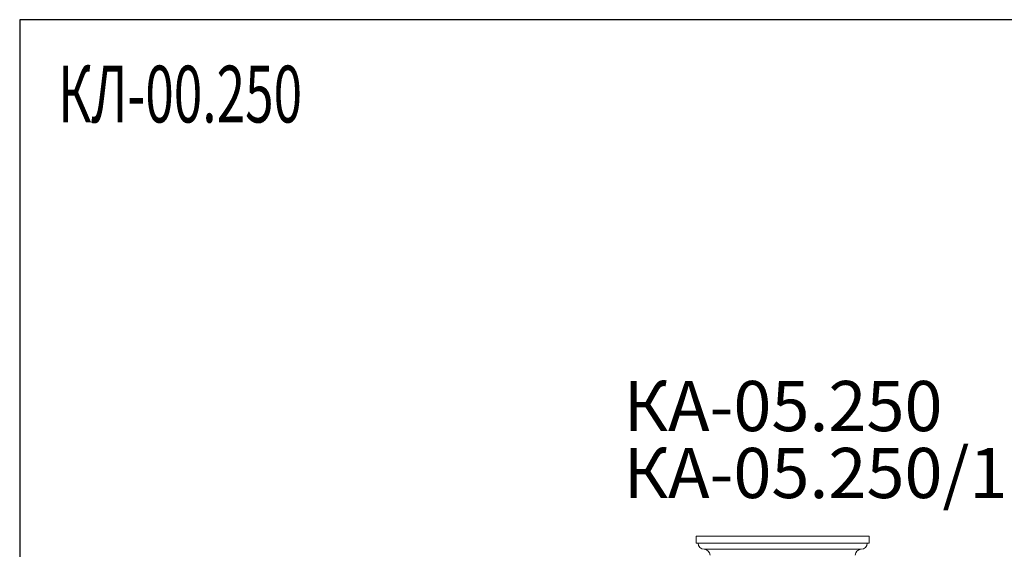
# Model space of a CAD drawing. Units: millimetres. Extents: x 262 to 5262, y 133 to 5133.
# Drawn here: x 262 to 2317, y 4028 to 5133 of the extents above; entities that cross this region are included whole.
import ezdxf

# ---------------------------------------------------------------- set-up
doc = ezdxf.new("R2010")
doc.units = ezdxf.units.MM
doc.styles.add('SLDTEXTSTYLE0', font='TXT', dxfattribs={"width": 0.663})

# ---------------------------------------------------------------- blocks, each defined once
blk = doc.blocks.new('SW_NOTE_0')
at = {"color": 0, "linetype": 'Continuous', "lineweight": 0, "attachment_point": 1, "style": 'SLDTEXTSTYLE0'}
for s, insert, char_height in [('КА-05.250', (0, 134.6), 104.78), ('КА-05.250/1', (0, -5.1), 104.775)]:
    blk.add_mtext(s, dxfattribs=dict(at, insert=insert, char_height=char_height))

msp = doc.modelspace()

# ---------------------------------------------------------------- linework, layer by layer
for p, q in [((5262, 5133.5), (262, 5133.5)), ((262, 5133.5), (262, 133.5))]:
    msp.add_line(p, q)
at = {"color": 7, "linetype": 'Continuous', "lineweight": 15}
for p, q in [((2034.8, 4055.5), (1673.8, 4055.5)), ((1673.8, 4040.5), (1673.8, 4055.5)), ((2034.8, 4040.5), (2034.8, 4055.5)), ((2034.8, 4040.5), (1673.8, 4040.5)), ((2018.3, 4028), (1690.3, 4028))]:
    msp.add_line(p, q, dxfattribs=at)
for centre, start, end in [((1690.3, 4040.5), 180, 270), ((1690.3, 4015.5), 0, 90), ((2018.3, 4015.5), 90, 180), ((2018.3, 4040.5), 270, 0)]:
    msp.add_arc(centre, 12.5, start, end, dxfattribs=at)

# ---------------------------------------------------------------- block references
at = {"color": 7, "linetype": 'Continuous', "lineweight": 0}
msp.add_blockref('SW_NOTE_0', (1522.4, 4244.8), dxfattribs=at)

# ---------------------------------------------------------------- texts
at = {"color": 7, "style": 'SLDTEXTSTYLE0', "width": 0.663}
msp.add_text('КЛ-00.250', height=118.52, dxfattribs=at).set_placement((342, 4918.9))

doc.saveas('drawing.dxf')
